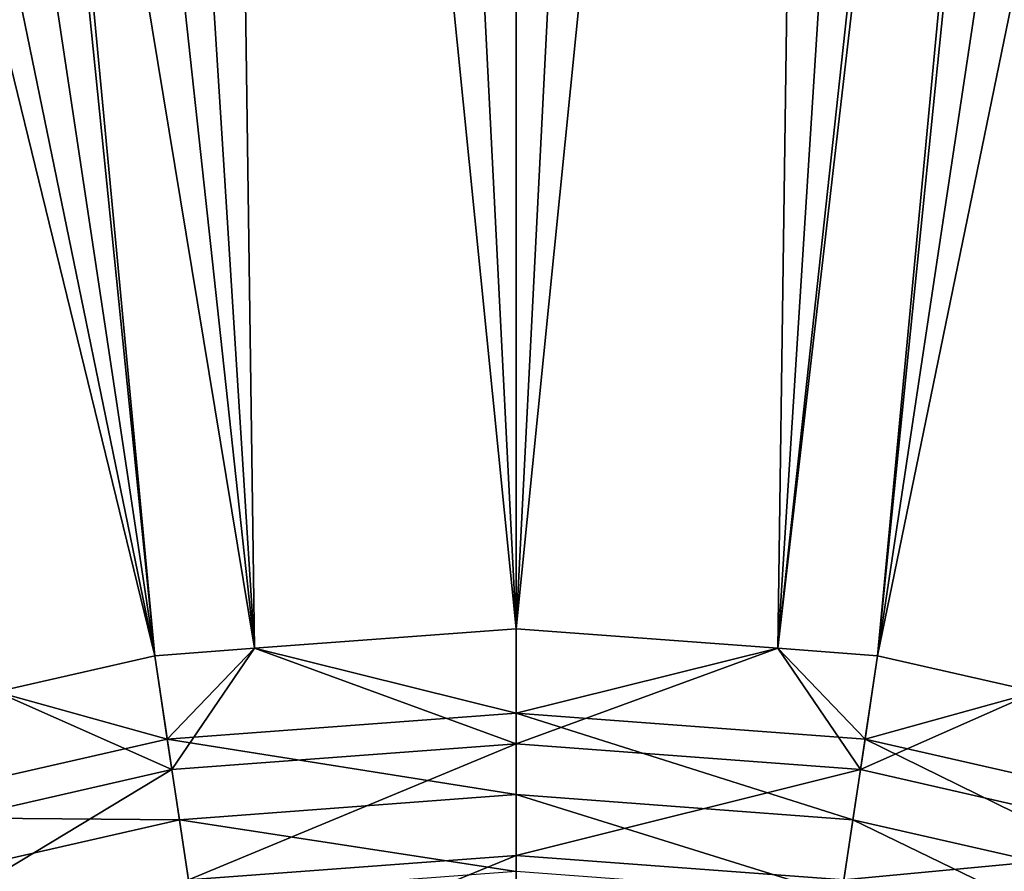
# Model space of a CAD drawing. Extents: x -162 to 162, y -162 to 162.
# Drawn here: x -8 to 8, y 36 to 50 of the extents above; entities that cross this region are included whole.
import ezdxf

# ---------------------------------------------------------------- set-up
doc = ezdxf.new("R2010")
doc.units = 0
doc.layers.add('L1', color=7, linetype='CONTINUOUS')

msp = doc.modelspace()

# ---------------------------------------------------------------- linework, layer by layer
at = {"layer": 'L1', "color": 7}
for points in [[(-11.71482, 156.3234, 14.50704), (0, 156.7617, 14.50704), (0, 39.85, 9.402568)], [(0, 39.85, 9.402568), (0, 156.7617, 14.50704), (11.71482, 156.3234, 14.50704)], [(-16.9326, 155.6839, 17.50419), (-4.30189, 39.52762, 12.40543), (-5.927143, 156.5187, 17.50419)], [(-5.927143, 156.5187, 17.50419), (-4.30189, 39.52762, 12.40543), (0, 39.85, 12.40543)], [(-5.927143, 156.5187, 17.50419), (0, 39.85, 12.40543), (0, 156.5187, 17.50419)], [(0, 156.5187, 17.50419), (0, 39.85, 12.40543), (5.927143, 156.5187, 17.50419)], [(5.927143, 156.5187, 17.50419), (0, 39.85, 12.40543), (4.30189, 39.52762, 12.40543)], [(5.927143, 156.5187, 17.50419), (4.30189, 39.52762, 12.40543), (16.9326, 155.6839, 17.50419)], [(-4.30189, 39.52762, 9.402568), (-16.93678, 155.735, 14.50704), (-11.71482, 156.3234, 14.50704)], [(-4.30189, 39.52762, 9.402568), (-11.71482, 156.3234, 14.50704), (0, 39.85, 9.402568)], [(0, 39.85, 9.402568), (11.71482, 156.3234, 14.50704), (4.30189, 39.52762, 9.402568)], [(4.30189, 39.52762, 9.402568), (11.71482, 156.3234, 14.50704), (16.93678, 155.735, 14.50704)], [(-23.36412, 155.0108, 14.50704), (-16.93678, 155.735, 14.50704), (-4.30189, 39.52762, 9.402568)], [(-17.74748, 155.6222, 17.50419), (-5.939334, 39.40491, 12.40543), (-16.9326, 155.6839, 17.50419)], [(-16.9326, 155.6839, 17.50419), (-5.939334, 39.40491, 12.40543), (-4.30189, 39.52762, 12.40543)], [(4.30189, 39.52762, 9.402568), (16.93678, 155.735, 14.50704), (5.939334, 39.40491, 9.402568)], [(16.9326, 155.6839, 17.50419), (4.30189, 39.52762, 12.40543), (17.74748, 155.6222, 17.50419)], [(5.939334, 39.40491, 9.402568), (16.93678, 155.735, 14.50704), (23.36412, 155.0108, 14.50704)], [(-29.46616, 153.8342, 17.50419), (-5.939334, 39.40491, 12.40543), (-17.74748, 155.6222, 17.50419)], [(17.74748, 155.6222, 17.50419), (4.30189, 39.52762, 12.40543), (5.939334, 39.40491, 12.40543)], [(17.74748, 155.6222, 17.50419), (5.939334, 39.40491, 12.40543), (29.46616, 153.8342, 17.50419)], [(-5.939334, 39.40491, 9.402568), (-33.69157, 153.0568, 14.50704), (-23.36412, 155.0108, 14.50704)], [(-5.939334, 39.40491, 9.402568), (-23.36412, 155.0108, 14.50704), (-4.30189, 39.52762, 9.402568)], [(5.939334, 39.40491, 9.402568), (23.36412, 155.0108, 14.50704), (8.542042, 38.81086, 9.402568)], [(-29.46616, 153.8342, 17.50419), (-8.542042, 38.81086, 12.40543), (-5.939334, 39.40491, 12.40543)], [(29.46616, 153.8342, 17.50419), (5.939334, 39.40491, 12.40543), (8.542042, 38.81086, 12.40543)], [(-8.542042, 38.81086, 9.402568), (-33.69157, 153.0568, 14.50704), (-5.939334, 39.40491, 9.402568)], [(-4.30189, 39.52762, 9.402568), (0, 39.85, 9.402568), (0, 38.46401, 9.222832)], [(0, 39.85, 12.40543), (-4.30189, 39.52762, 12.40543), (0, 37.95731, 12.18136)], [(4.30189, 39.52762, 9.402568), (0, 38.46401, 9.222832), (0, 39.85, 9.402568)], [(4.30189, 39.52762, 12.40543), (0, 39.85, 12.40543), (0, 37.95731, 12.18136)], [(-5.939334, 39.40491, 9.402568), (-4.30189, 39.52762, 9.402568), (-5.732763, 38.0344, 9.222832)], [(-4.30189, 39.52762, 12.40543), (-5.939334, 39.40491, 12.40543), (-5.657243, 37.53335, 12.18136)], [(-5.732763, 38.0344, 9.222832), (-4.30189, 39.52762, 9.402568), (0, 38.46401, 9.222832)], [(0, 37.95731, 12.18136), (-4.30189, 39.52762, 12.40543), (-5.657243, 37.53335, 12.18136)], [(5.732763, 38.0344, 9.222832), (0, 38.46401, 9.222832), (4.30189, 39.52762, 9.402568)], [(5.657243, 37.53335, 12.18136), (4.30189, 39.52762, 12.40543), (0, 37.95731, 12.18136)], [(4.30189, 39.52762, 9.402568), (5.939334, 39.40491, 9.402568), (5.732763, 38.0344, 9.222832)], [(5.939334, 39.40491, 12.40543), (4.30189, 39.52762, 12.40543), (5.657243, 37.53335, 12.18136)], [(-8.542042, 38.81086, 9.402568), (-5.939334, 39.40491, 9.402568), (-5.732763, 38.0344, 9.222832)], [(-5.939334, 39.40491, 12.40543), (-8.542042, 38.81086, 12.40543), (-5.657243, 37.53335, 12.18136)], [(8.542042, 38.81086, 12.40543), (5.939334, 39.40491, 12.40543), (5.657243, 37.53335, 12.18136)], [(8.542042, 38.81086, 9.402568), (5.732763, 38.0344, 9.222832), (5.939334, 39.40491, 9.402568)], [(-8.542042, 38.81086, 9.402568), (-5.732763, 38.0344, 9.222832), (-11.33747, 36.75516, 9.222832)], [(-5.657243, 37.53335, 12.18136), (-8.542042, 38.81086, 12.40543), (-11.18811, 36.27097, 12.18136)], [(5.657243, 37.53335, 12.18136), (11.18811, 36.27097, 12.18136), (8.542042, 38.81086, 12.40543)], [(11.33747, 36.75516, 9.222832), (5.732763, 38.0344, 9.222832), (8.542042, 38.81086, 9.402568)], [(-5.732763, 38.0344, 9.222832), (0, 38.46401, 9.222832), (0, 37.12317, 8.828574)], [(0, 37.12317, 8.828574), (0, 38.46401, 9.222832), (5.532922, 36.70854, 8.828574)], [(5.732763, 38.0344, 9.222832), (5.532922, 36.70854, 8.828574), (0, 38.46401, 9.222832)], [(-11.33747, 36.75516, 9.222832), (-5.732763, 38.0344, 9.222832), (-5.532922, 36.70854, 8.828574)], [(0, 37.12317, 8.828574), (-5.532922, 36.70854, 8.828574), (-5.732763, 38.0344, 9.222832)], [(10.94225, 35.47389, 8.828574), (5.532922, 36.70854, 8.828574), (5.732763, 38.0344, 9.222832)], [(11.33747, 36.75516, 9.222832), (10.94225, 35.47389, 8.828574), (5.732763, 38.0344, 9.222832)], [(0, 37.95731, 12.18136), (-5.657243, 37.53335, 12.18136), (-5.384091, 35.72111, 11.65826)], [(0, 36.12459, 11.65826), (0, 37.95731, 12.18136), (-5.384091, 35.72111, 11.65826)], [(5.657243, 37.53335, 12.18136), (0, 37.95731, 12.18136), (0, 36.12459, 11.65826)], [(-5.657243, 37.53335, 12.18136), (-11.18811, 36.27097, 12.18136), (-10.64791, 34.51968, 11.65826)], [(-5.384091, 35.72111, 11.65826), (-5.657243, 37.53335, 12.18136), (-10.64791, 34.51968, 11.65826)], [(0, 36.12459, 11.65826), (5.384091, 35.72111, 11.65826), (5.657243, 37.53335, 12.18136)], [(5.657243, 37.53335, 12.18136), (5.384091, 35.72111, 11.65826), (11.18811, 36.27097, 12.18136)], [(0, 35.86049, 8.229495), (-5.532922, 36.70854, 8.828574), (0, 37.12317, 8.828574)], [(0, 35.86049, 8.229495), (0, 37.12317, 8.828574), (5.344728, 35.45995, 8.229495)], [(0, 37.12317, 8.828574), (5.532922, 36.70854, 8.828574), (5.344728, 35.45995, 8.229495)], [(-11.33747, 36.75516, 9.222832), (-5.532922, 36.70854, 8.828574), (-10.94225, 35.47389, 8.828574)], [(-10.94225, 35.47389, 8.828574), (-5.532922, 36.70854, 8.828574), (-5.344728, 35.45995, 8.229495)], [(-5.344728, 35.45995, 8.229495), (-5.532922, 36.70854, 8.828574), (0, 35.86049, 8.229495)], [(5.344728, 35.45995, 8.229495), (5.532922, 36.70854, 8.828574), (10.57006, 34.2673, 8.229495)], [(10.94225, 35.47389, 8.828574), (10.57006, 34.2673, 8.229495), (5.532922, 36.70854, 8.828574)], [(5.384091, 35.72111, 11.65826), (10.64791, 34.51968, 11.65826), (11.18811, 36.27097, 12.18136)], [(0, 36.12459, 11.65826), (-5.384091, 35.72111, 11.65826), (-5.126872, 34.01458, 10.84951)], [(-5.126872, 34.01458, 10.84951), (0, 34.39878, 10.84951), (0, 36.12459, 11.65826)], [(0, 36.12459, 11.65826), (0, 34.39878, 10.84951), (5.384091, 35.72111, 11.65826)]]:
    msp.add_3dface(points, dxfattribs=at)

doc.saveas('drawing.dxf')
